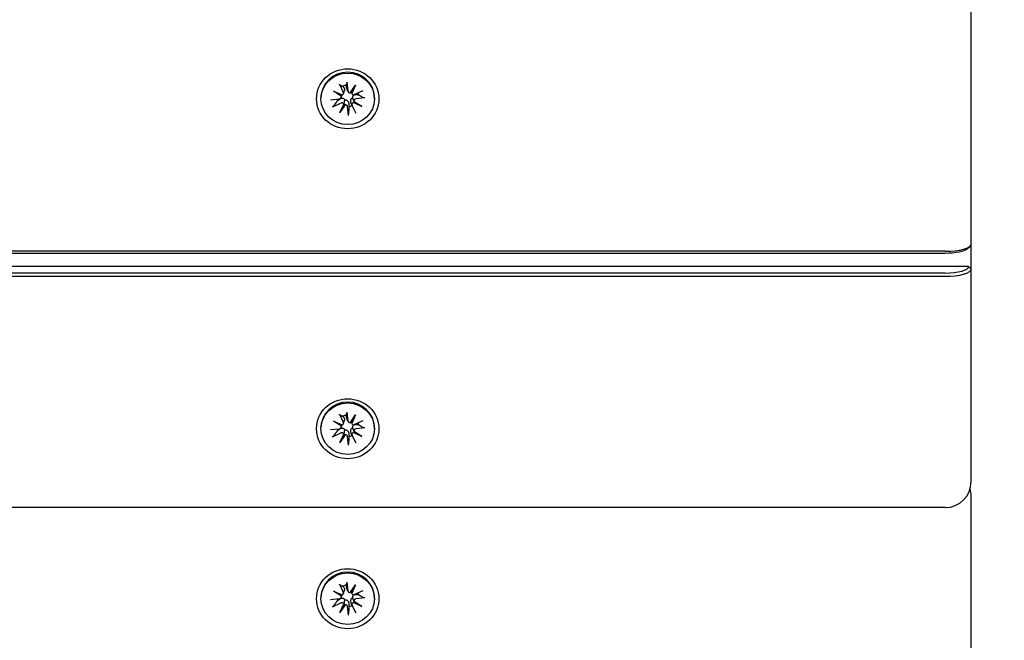
# Model space of a CAD drawing. Units: millimetres. Extents: x 1408 to 20548, y 539 to 21849.
# Drawn here: x 7931 to 8120, y 6409 to 6528 of the extents above; entities that cross this region are included whole.
import ezdxf

# ---------------------------------------------------------------- set-up
doc = ezdxf.new("R2010")
doc.units = ezdxf.units.MM
doc.layers.add('Widoczne (ISO)', color=255, linetype='Continuous')
doc.layers.add('wymiary 100 strefy', color=5, linetype='Continuous')
doc.styles.get("Standard").update_dxf_attribs({"font": 'arial.ttf'})
doc.dimstyles.new('FK_rzuty 100_STREFY', dxfattribs={"dimscale": 100, "dimtxt": 4, "dimasz": 2.5, "dimexe": 1.25, "dimexo": 0.625, "dimgap": 1, "dimtad": 1, "dimdec": 1, "dimlfac": 0.001, "dimrnd": 0.01, "dimzin": 1, "dimdsep": 46, "dimtxsty": 'Standard', "dimblk": 'OBLIQUE', "dimcen": 2.5, "dimadec": 0, "dimazin": 0, "dimtfac": 1, "dimtdec": 1, "dimtmove": 0, "dimatfit": 3, "dimfxl": 1, "dimarcsym": 0})

# ---------------------------------------------------------------- blocks, each defined once
blk = doc.blocks.new('_Oblique')
at = {"color": 0, "linetype": 'ByBlock', "lineweight": -2}
blk.add_line((-0.5, -0.5), (0.5, 0.5), dxfattribs=at)
blk = doc.blocks.new('*D7')
at = {"layer": 'Defpoints', "color": 0, "transparency": 16777216}
for p in [(13476.79, 10517.89), (5623.71, 6148.85), (13476.79, 1731.96)]:
    blk.add_point(p, dxfattribs=at)
at = {"layer": 'wymiary 100 strefy', "color": 0, "lineweight": -2, "transparency": 16777216}
for p, q in [((13476.79, 10455.39), (13476.79, 1606.96)), ((5623.71, 6086.35), (5623.71, 1606.96)), ((5623.71, 1731.96), (13476.79, 1731.96))]:
    blk.add_line(p, q, dxfattribs=at)
at = {"layer": 'wymiary 100 strefy', "color": 0, "lineweight": -2, "transparency": 16777216, "xscale": 200, "yscale": 200, "zscale": 200, "rotation": 180}
blk.add_blockref('_Oblique', (5623.71, 1731.96), dxfattribs=at)
at = {"layer": 'wymiary 100 strefy', "color": 0, "lineweight": -2, "transparency": 16777216, "xscale": 200, "yscale": 200, "zscale": 200}
blk.add_blockref('_Oblique', (13476.79, 1731.96), dxfattribs=at)
at = {"layer": 'wymiary 100 strefy', "color": 0, "transparency": 16777216, "insert": (9550.25, 1985.13), "char_height": 300, "attachment_point": 5}
blk.add_mtext('7.90 m', dxfattribs=at)

msp = doc.modelspace()

# ---------------------------------------------------------------- linework, layer by layer
at = {"layer": 'Widoczne (ISO)'}
for p, q in [((8113.707, 6525.668), (8113.707, 6532.527)), ((8113.707, 6484.799), (8113.707, 6525.668)), ((7992.106, 6515.561), (7992.865, 6514.037)), ((7993.529, 6515.951), (7993.72, 6514.272)), ((7994.196, 6513.921), (7995.238, 6515.405)), ((7995.238, 6515.405), (7994.43, 6514.075)), ((7995.238, 6515.405), (7994.477, 6513.77)), ((7990.954, 6514.229), (7992.653, 6513.497)), ((7990.954, 6514.229), (7992.408, 6513.52)), ((7992.497, 6513.227), (7990.954, 6514.229)), ((7992.482, 6513.044), (7992.633, 6513.496)), ((7992.886, 6513.742), (7993.1, 6514.383)), ((7993.738, 6514.193), (7993.537, 6514.793)), ((7994.459, 6513.818), (7994.386, 6514.036)), ((7996.622, 6514.296), (7995.038, 6513.567)), ((7988.557, 6512.757), (7988.557, 6512.922)), ((7990.386, 6512.586), (7992.132, 6512.77)), ((7990.792, 6511.218), (7992.376, 6511.947)), ((7992.176, 6510.11), (7992.937, 6511.744)), ((7993.218, 6511.594), (7992.176, 6510.11)), ((7992.176, 6510.11), (7992.984, 6511.576)), ((7993.885, 6509.564), (7993.694, 6511.243)), ((7994.528, 6511.527), (7994.329, 6512.122)), ((7995.308, 6509.954), (7994.549, 6511.477)), ((7996.46, 6511.285), (7994.761, 6512.017)), ((7994.925, 6512.247), (7994.786, 6512.66)), ((7994.917, 6512.287), (7996.46, 6511.285)), ((7996.46, 6511.285), (7995.007, 6512.131)), ((7997.028, 6512.929), (7995.282, 6512.745)), ((7998.857, 6512.757), (7998.857, 6512.922)), ((8113.707, 6479.991), (8113.707, 6484.799)), ((8108.707, 6483.427), (7128.707, 6483.427)), ((7128.707, 6483.084), (8108.707, 6483.084)), ((8113.02, 6483.966), (8113.499, 6484.408)), ((8113.207, 6480.471), (7124.207, 6480.471)), ((8108.707, 6479.237), (7128.707, 6479.237)), ((8113.707, 6479.991), (8113.207, 6480.471)), ((8113.707, 6439.121), (8113.707, 6479.991)), ((7128.707, 6478.619), (8108.707, 6478.619)), ((7993.529, 6452.483), (7993.72, 6450.804)), ((7990.954, 6450.761), (7992.653, 6450.029)), ((7990.954, 6450.761), (7992.408, 6450.052)), ((7992.497, 6449.759), (7990.954, 6450.761)), ((7992.106, 6452.092), (7992.865, 6450.569)), ((7992.886, 6450.274), (7993.1, 6450.915)), ((7993.738, 6450.725), (7993.537, 6451.325)), ((7994.196, 6450.452), (7995.238, 6451.936)), ((7994.459, 6450.349), (7994.386, 6450.567)), ((7995.238, 6451.936), (7994.43, 6450.607)), ((7995.238, 6451.936), (7994.477, 6450.302)), ((7996.622, 6450.828), (7995.038, 6450.099)), ((7988.557, 6449.289), (7988.557, 6449.454)), ((7990.386, 6449.118), (7992.132, 6449.302)), ((7992.482, 6449.576), (7992.633, 6450.027)), ((7994.925, 6448.779), (7994.786, 6449.192)), ((7994.917, 6448.819), (7996.46, 6447.817)), ((7997.028, 6449.461), (7995.282, 6449.276)), ((7998.857, 6449.289), (7998.857, 6449.454)), ((7990.792, 6447.75), (7992.376, 6448.479)), ((7992.176, 6446.642), (7992.937, 6448.276)), ((7993.218, 6448.126), (7992.176, 6446.642)), ((7992.176, 6446.642), (7992.984, 6448.108)), ((7993.885, 6446.096), (7993.694, 6447.775)), ((7994.528, 6448.059), (7994.329, 6448.654)), ((7995.308, 6446.486), (7994.549, 6448.009)), ((7996.46, 6447.817), (7994.761, 6448.549)), ((7996.46, 6447.817), (7995.007, 6448.662)), ((8113.707, 6429.505), (8113.707, 6436.363)), ((8108.707, 6434.121), (7128.707, 6434.121)), ((8113.707, 6388.635), (8113.707, 6429.505)), ((7992.106, 6419.397), (7992.865, 6417.873)), ((7993.529, 6419.787), (7993.72, 6418.108)), ((7993.738, 6418.029), (7993.537, 6418.629)), ((7994.196, 6417.757), (7995.238, 6419.241)), ((7995.238, 6419.241), (7994.43, 6417.911)), ((7995.238, 6419.241), (7994.477, 6417.607)), ((7988.557, 6416.593), (7988.557, 6416.758)), ((7990.386, 6416.422), (7992.132, 6416.606)), ((7990.954, 6418.066), (7992.653, 6417.334)), ((7990.954, 6418.066), (7992.408, 6417.356)), ((7992.497, 6417.064), (7990.954, 6418.066)), ((7992.482, 6416.88), (7992.633, 6417.332)), ((7992.886, 6417.578), (7993.1, 6418.219)), ((7994.459, 6417.654), (7994.386, 6417.872)), ((7994.925, 6416.083), (7994.786, 6416.496)), ((7996.622, 6418.133), (7995.038, 6417.403)), ((7997.028, 6416.765), (7995.282, 6416.581)), ((7998.857, 6416.593), (7998.857, 6416.758)), ((7990.792, 6415.054), (7992.376, 6415.784)), ((7992.176, 6413.946), (7992.937, 6415.58)), ((7993.218, 6415.43), (7992.176, 6413.946)), ((7992.176, 6413.946), (7992.984, 6415.412)), ((7993.885, 6413.4), (7993.694, 6415.079)), ((7994.528, 6415.363), (7994.329, 6415.958)), ((7995.308, 6413.79), (7994.549, 6415.313)), ((7996.46, 6415.121), (7994.761, 6415.853)), ((7994.917, 6416.123), (7996.46, 6415.121)), ((7996.46, 6415.121), (7995.007, 6415.967))]:
    msp.add_line(p, q, dxfattribs=at)
for centre, start, end in [((8108.707, 6439.121), 270, 0), ((8108.707, 6436.363), 0, 16.01185)]:
    msp.add_arc(centre, 5, start, end, dxfattribs=at)
for centre, major_axis in [((7993.707, 6512.757), (-6, 0)), ((7993.707, 6512.757), (5.15, 0)), ((7993.707, 6449.289), (-6, 0)), ((7993.707, 6449.289), (5.15, 0)), ((7993.707, 6416.593), (-6, 0)), ((7993.707, 6416.593), (5.15, 0))]:
    msp.add_ellipse(centre, major_axis=major_axis, ratio=0.9616382, dxfattribs=at)
for centre, major_axis, ratio, start_param, end_param in [((7993.707, 6512.922), (-5.15, 0), 0.9616382, 3.1415927, 6.2831853), ((7993.707, 6513.319), (2.129, 0), 0.9616382, 1.6774111, 2.0199482), ((7992.087, 6513.167), (0.415, 0), 0.9616382, 4.8215795, 6.4357185), ((7992.467, 6513.707), (0.374, -0.097), 0.5071217, 4.6858387, 5.3600799), ((7992.119, 6513.106), (0.144, 0.517), 0.6773578, 5.1309578, 5.805199), ((7992.49, 6513.865), (0.415, 0), 0.9616382, 5.1156225, 6.7297615), ((7994.133, 6514.315), (-0.415, 0), 0.9616382, 0.1091905, 1.7233295), ((7994.181, 6514.178), (-0.358, -0.226), 0.5572529, 1.2736182, 1.9478593), ((7994.806, 6513.843), (0.253, -0.438), 0.6486123, 3.8362274, 4.5104686), ((7994.859, 6513.927), (0.415, 0), 0.9616382, 3.5448262, 5.1589652), ((7993.707, 6513.319), (2.129, 0), 0.9616382, 0.1066148, 0.2850975), ((7993.707, 6513.319), (-2.129, 0), 0.9616382, 0.296338, 0.4491519), ((7992.555, 6511.587), (-0.415, 0), 0.9616382, 3.5448262, 5.1589652), ((7992.608, 6511.458), (0.349, 0.265), 0.5749674, 5.7225894, 6.3968305), ((7993.233, 6511.124), (-0.223, 0.467), 0.6594386, 5.6970975, 6.3713387), ((7993.281, 6511.199), (0.415, 0), 0.9616382, 0.1091905, 1.7233295), ((7993.707, 6513.319), (-2.129, 0), 0.9616382, 1.6774111, 1.9855874), ((7994.924, 6511.65), (-0.415, 0), 0.9616382, 5.1156225, 6.7297615), ((7994.947, 6511.594), (-0.104, -0.532), 0.6826218, 3.2620532, 3.9362944), ((7995.327, 6512.348), (-0.415, 0), 0.9616382, 4.8215795, 6.4357185), ((7995.295, 6512.195), (-0.371, 0.137), 0.5203742, 0.2191577, 0.8933989), ((8108.707, 6484.799), (5, 0), 0.2743208, 4.712389, 6.2831853), ((8108.707, 6484.318), (4.5, 0), 0.2743208, 4.712389, 5.9939034), ((8108.707, 6480.471), (4.5, 0), 0.2743208, 4.712389, 6.2831853), ((8108.707, 6479.991), (5, 0), 0.2743208, 4.712389, 6.2831853), ((7993.707, 6449.454), (-5.15, 0), 0.9616382, 3.1415927, 6.2831853), ((7992.49, 6450.397), (0.415, 0), 0.9616382, 5.1156225, 6.7297615), ((7993.707, 6449.851), (2.129, 0), 0.9616382, 1.6774111, 2.0199482), ((7994.133, 6450.847), (-0.415, 0), 0.9616382, 0.1091905, 1.7233295), ((7994.181, 6450.71), (-0.358, -0.226), 0.5572529, 1.2736182, 1.9478593), ((7994.806, 6450.375), (0.253, -0.438), 0.6486123, 3.8362274, 4.5104686), ((7993.707, 6449.851), (-2.129, 0), 0.9616382, 0.296338, 0.4491519), ((7992.087, 6449.699), (0.415, 0), 0.9616382, 4.8215795, 6.4357185), ((7992.467, 6450.239), (0.374, -0.097), 0.5071217, 4.6858387, 5.3600799), ((7992.119, 6449.638), (0.144, 0.517), 0.6773578, 5.1309578, 5.805199), ((7994.859, 6450.459), (0.415, 0), 0.9616382, 3.5448262, 5.1589652), ((7994.947, 6448.126), (-0.104, -0.532), 0.6826218, 3.2620532, 3.9362944), ((7995.327, 6448.88), (-0.415, 0), 0.9616382, 4.8215795, 6.4357185), ((7995.295, 6448.727), (-0.371, 0.137), 0.5203742, 0.2191577, 0.8933989), ((7993.707, 6449.851), (2.129, 0), 0.9616382, 0.1066148, 0.2850975), ((7992.555, 6448.119), (-0.415, 0), 0.9616382, 3.5448262, 5.1589652), ((7992.608, 6447.99), (0.349, 0.265), 0.5749674, 5.7225894, 6.3968305), ((7993.233, 6447.656), (-0.223, 0.467), 0.6594386, 5.6970975, 6.3713387), ((7993.281, 6447.731), (0.415, 0), 0.9616382, 0.1091905, 1.7233295), ((7993.707, 6449.851), (-2.129, 0), 0.9616382, 1.6774111, 1.9855874), ((7994.924, 6448.182), (-0.415, 0), 0.9616382, 5.1156225, 6.7297615), ((7993.707, 6416.758), (-5.15, 0), 0.9616382, 3.1415927, 6.2831853), ((7993.707, 6417.155), (2.129, 0), 0.9616382, 1.6774111, 2.0199482), ((7993.707, 6417.155), (-2.129, 0), 0.9616382, 0.296338, 0.4491519), ((7992.087, 6417.003), (0.415, 0), 0.9616382, 4.8215795, 6.4357185), ((7992.467, 6417.544), (0.374, -0.097), 0.5071217, 4.6858387, 5.3600799), ((7992.119, 6416.942), (0.144, 0.517), 0.6773578, 5.1309578, 5.805199), ((7992.49, 6417.701), (0.415, 0), 0.9616382, 5.1156225, 6.7297615), ((7994.133, 6418.151), (-0.415, 0), 0.9616382, 0.1091905, 1.7233295), ((7994.181, 6418.014), (-0.358, -0.226), 0.5572529, 1.2736182, 1.9478593), ((7994.806, 6417.68), (0.253, -0.438), 0.6486123, 3.8362274, 4.5104686), ((7994.859, 6417.763), (0.415, 0), 0.9616382, 3.5448262, 5.1589652), ((7995.327, 6416.184), (-0.415, 0), 0.9616382, 4.8215795, 6.4357185), ((7993.707, 6417.155), (2.129, 0), 0.9616382, 0.1066148, 0.2850975), ((7992.555, 6415.423), (-0.415, 0), 0.9616382, 3.5448262, 5.1589652), ((7992.608, 6415.294), (0.349, 0.265), 0.5749674, 5.7225894, 6.3968305), ((7993.233, 6414.96), (-0.223, 0.467), 0.6594386, 5.6970975, 6.3713387), ((7993.281, 6415.035), (0.415, 0), 0.9616382, 0.1091905, 1.7233295), ((7993.707, 6417.155), (-2.129, 0), 0.9616382, 1.6774111, 1.9855874), ((7994.924, 6415.486), (-0.415, 0), 0.9616382, 5.1156225, 6.7297615), ((7994.947, 6415.43), (-0.104, -0.532), 0.6826218, 3.2620532, 3.9362944), ((7995.295, 6416.031), (-0.371, 0.137), 0.5203742, 0.2191577, 0.8933989)]:
    msp.add_ellipse(centre, major_axis=major_axis, ratio=ratio, start_param=start_param, end_param=end_param, dxfattribs=at)
for points, knots in [([(7992.228, 6515.389), (7992.22, 6515.393), (7992.21, 6515.401), (7992.187, 6515.426), (7992.17, 6515.449), (7992.14, 6515.497), (7992.122, 6515.53), (7992.106, 6515.561)], [0.096796729, 0.096796729, 0.096796729, 0.096796729, 0.105404725, 0.105404725, 0.115910688, 0.115910688, 0.126431098, 0.126431098, 0.126431098, 0.126431098]), ([(7993.529, 6515.951), (7993.533, 6515.917), (7993.536, 6515.88), (7993.541, 6515.825), (7993.543, 6515.798), (7993.544, 6515.767), (7993.544, 6515.756), (7993.543, 6515.75)], [0.04222664, 0.04222664, 0.04222664, 0.04222664, 0.05274705, 0.05274705, 0.063253012, 0.063253012, 0.071861008, 0.071861008, 0.071861008, 0.071861008]), ([(7993.05, 6514.767), (7993.056, 6514.758), (7993.062, 6514.749), (7993.092, 6514.697), (7993.111, 6514.647), (7993.128, 6514.541), (7993.126, 6514.486), (7993.111, 6514.418), (7993.106, 6514.401), (7993.1, 6514.383)], [0.24336794, 0.24336794, 0.24336794, 0.24336794, 0.247602108, 0.247602108, 0.267670534, 0.267670534, 0.28773896, 0.28773896, 0.294196552, 0.294196552, 0.294196552, 0.294196552]), ([(7993.537, 6514.793), (7993.529, 6514.817), (7993.523, 6514.841), (7993.519, 6514.864), (7993.518, 6514.874), (7993.517, 6514.884), (7993.516, 6514.894)], [-0.009712756, -0.009712756, -0.009712756, -0.009712756, 0, 0, 0, 0.004234168, 0.004234168, 0.004234168, 0.004234168]), ([(7994.699, 6512.933), (7994.691, 6512.972), (7994.685, 6513.012), (7994.681, 6513.113), (7994.688, 6513.174), (7994.717, 6513.281), (7994.742, 6513.333), (7994.804, 6513.423), (7994.843, 6513.461), (7994.916, 6513.514), (7994.955, 6513.534), (7994.996, 6513.55)], [-0.102955956, -0.102955956, -0.102955956, -0.102955956, -0.091685214, -0.091685214, -0.074502427, -0.074502427, -0.05731964, -0.05731964, -0.040136853, -0.040136853, -0.025424883, -0.025424883, -0.025424883, -0.025424883]), ([(7995.014, 6513.557), (7995.023, 6513.56), (7995.033, 6513.563), (7995.101, 6513.582), (7995.164, 6513.589), (7995.222, 6513.587), (7995.234, 6513.587), (7995.247, 6513.586), (7995.26, 6513.585)], [-0.023290382, -0.023290382, -0.023290382, -0.023290382, -0.020068426, -0.020068426, 0, 0, 0, 0.004234168, 0.004234168, 0.004234168, 0.004234168]), ([(7991.015, 6511.378), (7991.003, 6511.363), (7990.987, 6511.346), (7990.948, 6511.311), (7990.918, 6511.289), (7990.86, 6511.253), (7990.823, 6511.233), (7990.792, 6511.218)], [0.096796729, 0.096796729, 0.096796729, 0.096796729, 0.105404725, 0.105404725, 0.115910688, 0.115910688, 0.126431098, 0.126431098, 0.126431098, 0.126431098]), ([(7992.287, 6512.77), (7992.298, 6512.777), (7992.31, 6512.785), (7992.375, 6512.824), (7992.437, 6512.851), (7992.565, 6512.885), (7992.631, 6512.892), (7992.744, 6512.885), (7992.8, 6512.874), (7992.907, 6512.83), (7992.958, 6512.798), (7993.041, 6512.722), (7993.079, 6512.674), (7993.128, 6512.585), (7993.144, 6512.547), (7993.155, 6512.51)], [0.24336794, 0.24336794, 0.24336794, 0.24336794, 0.24760211, 0.24760211, 0.26767053, 0.26767053, 0.28773896, 0.28773896, 0.30492175, 0.30492175, 0.32210453, 0.32210453, 0.33928732, 0.33928732, 0.35055806, 0.35055806, 0.35055806, 0.35055806]), ([(7992.984, 6511.576), (7992.99, 6511.597), (7992.995, 6511.616), (7993.034, 6511.776), (7993.06, 6511.922), (7993.106, 6512.192), (7993.133, 6512.358), (7993.155, 6512.51)], [-6.82229151, -6.82229151, -6.82229151, -6.82229151, -6.81060521, -6.81060521, -6.71761464, -6.71761464, -6.60208437, -6.60208437, -6.60208437, -6.60208437]), ([(7993.155, 6512.51), (7993.191, 6512.522), (7993.23, 6512.53), (7993.329, 6512.54), (7993.39, 6512.536), (7993.501, 6512.508), (7993.557, 6512.483), (7993.659, 6512.414), (7993.704, 6512.372), (7993.781, 6512.277), (7993.818, 6512.215), (7993.871, 6512.084), (7993.887, 6512.015), (7993.895, 6511.95), (7993.896, 6511.936), (7993.897, 6511.922), (7993.898, 6511.908)], [-0.10295596, -0.10295596, -0.10295596, -0.10295596, -0.09168521, -0.09168521, -0.07450243, -0.07450243, -0.05731964, -0.05731964, -0.04013685, -0.04013685, -0.02006843, -0.02006843, 0, 0, 0, 0.00423417, 0.00423417, 0.00423417, 0.00423417]), ([(7994.329, 6512.122), (7994.313, 6512.17), (7994.301, 6512.221), (7994.287, 6512.344), (7994.289, 6512.416), (7994.309, 6512.538), (7994.327, 6512.598), (7994.38, 6512.708), (7994.415, 6512.759), (7994.494, 6512.839), (7994.543, 6512.873), (7994.628, 6512.914), (7994.664, 6512.926), (7994.699, 6512.933)], [0.252751543, 0.252751543, 0.252751543, 0.252751543, 0.267670534, 0.267670534, 0.28773896, 0.28773896, 0.304921747, 0.304921747, 0.322104535, 0.322104535, 0.339287322, 0.339287322, 0.350558063, 0.350558063, 0.350558063, 0.350558063]), ([(7997.028, 6512.929), (7996.993, 6512.925), (7996.952, 6512.924), (7996.887, 6512.926), (7996.853, 6512.931), (7996.808, 6512.943), (7996.788, 6512.95), (7996.774, 6512.958)], [0.04222664, 0.04222664, 0.04222664, 0.04222664, 0.05274705, 0.05274705, 0.063253012, 0.063253012, 0.071861008, 0.071861008, 0.071861008, 0.071861008]), ([(7993.885, 6509.564), (7993.882, 6509.597), (7993.878, 6509.639), (7993.873, 6509.708), (7993.871, 6509.748), (7993.87, 6509.804), (7993.871, 6509.83), (7993.871, 6509.851)], [0.04222664, 0.04222664, 0.04222664, 0.04222664, 0.05274705, 0.05274705, 0.063253012, 0.063253012, 0.071861008, 0.071861008, 0.071861008, 0.071861008]), ([(7993.529, 6452.483), (7993.533, 6452.449), (7993.536, 6452.412), (7993.541, 6452.357), (7993.543, 6452.33), (7993.544, 6452.299), (7993.544, 6452.288), (7993.543, 6452.282)], [0.04222664, 0.04222664, 0.04222664, 0.04222664, 0.05274705, 0.05274705, 0.063253012, 0.063253012, 0.071861008, 0.071861008, 0.071861008, 0.071861008]), ([(7992.228, 6451.921), (7992.22, 6451.925), (7992.21, 6451.933), (7992.187, 6451.958), (7992.17, 6451.981), (7992.14, 6452.029), (7992.122, 6452.062), (7992.106, 6452.092)], [0.096796729, 0.096796729, 0.096796729, 0.096796729, 0.105404725, 0.105404725, 0.115910688, 0.115910688, 0.126431098, 0.126431098, 0.126431098, 0.126431098]), ([(7993.05, 6451.299), (7993.056, 6451.29), (7993.062, 6451.281), (7993.092, 6451.229), (7993.111, 6451.178), (7993.128, 6451.073), (7993.126, 6451.018), (7993.111, 6450.95), (7993.106, 6450.933), (7993.1, 6450.915)], [0.24336794, 0.24336794, 0.24336794, 0.24336794, 0.247602108, 0.247602108, 0.267670534, 0.267670534, 0.28773896, 0.28773896, 0.294196552, 0.294196552, 0.294196552, 0.294196552]), ([(7993.537, 6451.325), (7993.529, 6451.349), (7993.523, 6451.373), (7993.519, 6451.396), (7993.518, 6451.406), (7993.517, 6451.416), (7993.516, 6451.426)], [-0.009712756, -0.009712756, -0.009712756, -0.009712756, 0, 0, 0, 0.004234168, 0.004234168, 0.004234168, 0.004234168]), ([(7992.287, 6449.302), (7992.298, 6449.309), (7992.31, 6449.317), (7992.375, 6449.356), (7992.437, 6449.383), (7992.565, 6449.417), (7992.631, 6449.424), (7992.744, 6449.417), (7992.8, 6449.405), (7992.907, 6449.362), (7992.958, 6449.33), (7993.041, 6449.254), (7993.079, 6449.206), (7993.128, 6449.117), (7993.144, 6449.079), (7993.155, 6449.042)], [0.24336794, 0.24336794, 0.24336794, 0.24336794, 0.24760211, 0.24760211, 0.26767053, 0.26767053, 0.28773896, 0.28773896, 0.30492175, 0.30492175, 0.32210453, 0.32210453, 0.33928732, 0.33928732, 0.35055806, 0.35055806, 0.35055806, 0.35055806]), ([(7992.984, 6448.108), (7992.99, 6448.128), (7992.995, 6448.148), (7993.034, 6448.308), (7993.06, 6448.454), (7993.106, 6448.724), (7993.133, 6448.89), (7993.155, 6449.042)], [-6.82229151, -6.82229151, -6.82229151, -6.82229151, -6.81060521, -6.81060521, -6.71761464, -6.71761464, -6.60208437, -6.60208437, -6.60208437, -6.60208437]), ([(7993.155, 6449.042), (7993.191, 6449.054), (7993.23, 6449.062), (7993.329, 6449.072), (7993.39, 6449.068), (7993.501, 6449.04), (7993.557, 6449.014), (7993.659, 6448.946), (7993.704, 6448.904), (7993.781, 6448.809), (7993.818, 6448.747), (7993.871, 6448.616), (7993.887, 6448.547), (7993.895, 6448.482), (7993.896, 6448.468), (7993.897, 6448.454), (7993.898, 6448.44)], [-0.10295596, -0.10295596, -0.10295596, -0.10295596, -0.09168521, -0.09168521, -0.07450243, -0.07450243, -0.05731964, -0.05731964, -0.04013685, -0.04013685, -0.02006843, -0.02006843, 0, 0, 0, 0.00423417, 0.00423417, 0.00423417, 0.00423417]), ([(7994.329, 6448.654), (7994.313, 6448.702), (7994.301, 6448.753), (7994.287, 6448.876), (7994.289, 6448.948), (7994.309, 6449.07), (7994.327, 6449.13), (7994.38, 6449.24), (7994.415, 6449.291), (7994.494, 6449.371), (7994.543, 6449.405), (7994.628, 6449.446), (7994.664, 6449.458), (7994.699, 6449.465)], [0.252751543, 0.252751543, 0.252751543, 0.252751543, 0.267670534, 0.267670534, 0.28773896, 0.28773896, 0.304921747, 0.304921747, 0.322104535, 0.322104535, 0.339287322, 0.339287322, 0.350558063, 0.350558063, 0.350558063, 0.350558063]), ([(7994.699, 6449.465), (7994.691, 6449.504), (7994.685, 6449.544), (7994.681, 6449.645), (7994.688, 6449.706), (7994.717, 6449.813), (7994.742, 6449.865), (7994.804, 6449.955), (7994.843, 6449.993), (7994.916, 6450.045), (7994.955, 6450.066), (7994.996, 6450.082)], [-0.102955956, -0.102955956, -0.102955956, -0.102955956, -0.091685214, -0.091685214, -0.074502427, -0.074502427, -0.05731964, -0.05731964, -0.040136853, -0.040136853, -0.025424883, -0.025424883, -0.025424883, -0.025424883]), ([(7995.014, 6450.089), (7995.023, 6450.092), (7995.033, 6450.095), (7995.101, 6450.114), (7995.164, 6450.121), (7995.222, 6450.119), (7995.234, 6450.119), (7995.247, 6450.118), (7995.26, 6450.117)], [-0.023290382, -0.023290382, -0.023290382, -0.023290382, -0.020068426, -0.020068426, 0, 0, 0, 0.004234168, 0.004234168, 0.004234168, 0.004234168]), ([(7997.028, 6449.461), (7996.993, 6449.457), (7996.952, 6449.455), (7996.887, 6449.458), (7996.853, 6449.463), (7996.808, 6449.474), (7996.788, 6449.482), (7996.774, 6449.49)], [0.04222664, 0.04222664, 0.04222664, 0.04222664, 0.05274705, 0.05274705, 0.063253012, 0.063253012, 0.071861008, 0.071861008, 0.071861008, 0.071861008]), ([(7991.015, 6447.91), (7991.003, 6447.895), (7990.987, 6447.878), (7990.948, 6447.843), (7990.918, 6447.821), (7990.86, 6447.784), (7990.823, 6447.764), (7990.792, 6447.75)], [0.096796729, 0.096796729, 0.096796729, 0.096796729, 0.105404725, 0.105404725, 0.115910688, 0.115910688, 0.126431098, 0.126431098, 0.126431098, 0.126431098]), ([(7993.885, 6446.096), (7993.882, 6446.129), (7993.878, 6446.171), (7993.873, 6446.24), (7993.871, 6446.28), (7993.87, 6446.336), (7993.871, 6446.362), (7993.871, 6446.383)], [0.04222664, 0.04222664, 0.04222664, 0.04222664, 0.05274705, 0.05274705, 0.063253012, 0.063253012, 0.071861008, 0.071861008, 0.071861008, 0.071861008]), ([(7992.228, 6419.226), (7992.22, 6419.229), (7992.21, 6419.237), (7992.187, 6419.262), (7992.17, 6419.285), (7992.14, 6419.333), (7992.122, 6419.366), (7992.106, 6419.397)], [0.096796729, 0.096796729, 0.096796729, 0.096796729, 0.105404725, 0.105404725, 0.115910688, 0.115910688, 0.126431098, 0.126431098, 0.126431098, 0.126431098]), ([(7993.05, 6418.603), (7993.056, 6418.594), (7993.062, 6418.585), (7993.092, 6418.533), (7993.111, 6418.483), (7993.128, 6418.378), (7993.126, 6418.323), (7993.111, 6418.254), (7993.106, 6418.237), (7993.1, 6418.219)], [0.24336794, 0.24336794, 0.24336794, 0.24336794, 0.247602108, 0.247602108, 0.267670534, 0.267670534, 0.28773896, 0.28773896, 0.294196552, 0.294196552, 0.294196552, 0.294196552]), ([(7993.537, 6418.629), (7993.529, 6418.653), (7993.523, 6418.677), (7993.519, 6418.7), (7993.518, 6418.71), (7993.517, 6418.72), (7993.516, 6418.731)], [-0.009712756, -0.009712756, -0.009712756, -0.009712756, 0, 0, 0, 0.004234168, 0.004234168, 0.004234168, 0.004234168]), ([(7993.529, 6419.787), (7993.533, 6419.753), (7993.536, 6419.716), (7993.541, 6419.661), (7993.543, 6419.634), (7993.544, 6419.603), (7993.544, 6419.592), (7993.543, 6419.586)], [0.04222664, 0.04222664, 0.04222664, 0.04222664, 0.05274705, 0.05274705, 0.063253012, 0.063253012, 0.071861008, 0.071861008, 0.071861008, 0.071861008]), ([(7992.287, 6416.606), (7992.298, 6416.614), (7992.31, 6416.621), (7992.375, 6416.66), (7992.437, 6416.688), (7992.565, 6416.722), (7992.631, 6416.728), (7992.744, 6416.721), (7992.8, 6416.71), (7992.907, 6416.666), (7992.958, 6416.634), (7993.041, 6416.559), (7993.079, 6416.51), (7993.128, 6416.421), (7993.144, 6416.384), (7993.155, 6416.346)], [0.24336794, 0.24336794, 0.24336794, 0.24336794, 0.24760211, 0.24760211, 0.26767053, 0.26767053, 0.28773896, 0.28773896, 0.30492175, 0.30492175, 0.32210453, 0.32210453, 0.33928732, 0.33928732, 0.35055806, 0.35055806, 0.35055806, 0.35055806]), ([(7994.329, 6415.958), (7994.313, 6416.006), (7994.301, 6416.057), (7994.287, 6416.18), (7994.289, 6416.252), (7994.309, 6416.374), (7994.327, 6416.434), (7994.38, 6416.544), (7994.415, 6416.595), (7994.494, 6416.675), (7994.543, 6416.71), (7994.628, 6416.75), (7994.664, 6416.762), (7994.699, 6416.77)], [0.252751543, 0.252751543, 0.252751543, 0.252751543, 0.267670534, 0.267670534, 0.28773896, 0.28773896, 0.304921747, 0.304921747, 0.322104535, 0.322104535, 0.339287322, 0.339287322, 0.350558063, 0.350558063, 0.350558063, 0.350558063]), ([(7994.699, 6416.77), (7994.691, 6416.808), (7994.685, 6416.848), (7994.681, 6416.95), (7994.688, 6417.011), (7994.717, 6417.117), (7994.742, 6417.17), (7994.804, 6417.259), (7994.843, 6417.297), (7994.916, 6417.35), (7994.955, 6417.37), (7994.996, 6417.386)], [-0.102955956, -0.102955956, -0.102955956, -0.102955956, -0.091685214, -0.091685214, -0.074502427, -0.074502427, -0.05731964, -0.05731964, -0.040136853, -0.040136853, -0.025424883, -0.025424883, -0.025424883, -0.025424883]), ([(7995.014, 6417.393), (7995.023, 6417.396), (7995.033, 6417.399), (7995.101, 6417.418), (7995.164, 6417.425), (7995.222, 6417.423), (7995.234, 6417.423), (7995.247, 6417.422), (7995.26, 6417.421)], [-0.023290382, -0.023290382, -0.023290382, -0.023290382, -0.020068426, -0.020068426, 0, 0, 0, 0.004234168, 0.004234168, 0.004234168, 0.004234168]), ([(7997.028, 6416.765), (7996.993, 6416.761), (7996.952, 6416.76), (7996.887, 6416.763), (7996.853, 6416.767), (7996.808, 6416.779), (7996.788, 6416.786), (7996.774, 6416.795)], [0.04222664, 0.04222664, 0.04222664, 0.04222664, 0.05274705, 0.05274705, 0.063253012, 0.063253012, 0.071861008, 0.071861008, 0.071861008, 0.071861008]), ([(7991.015, 6415.215), (7991.003, 6415.2), (7990.987, 6415.182), (7990.948, 6415.148), (7990.918, 6415.125), (7990.86, 6415.089), (7990.823, 6415.069), (7990.792, 6415.054)], [0.096796729, 0.096796729, 0.096796729, 0.096796729, 0.105404725, 0.105404725, 0.115910688, 0.115910688, 0.126431098, 0.126431098, 0.126431098, 0.126431098]), ([(7992.984, 6415.412), (7992.99, 6415.433), (7992.995, 6415.452), (7993.034, 6415.613), (7993.06, 6415.759), (7993.106, 6416.028), (7993.133, 6416.194), (7993.155, 6416.346)], [-6.82229151, -6.82229151, -6.82229151, -6.82229151, -6.81060521, -6.81060521, -6.71761464, -6.71761464, -6.60208437, -6.60208437, -6.60208437, -6.60208437]), ([(7993.155, 6416.346), (7993.191, 6416.358), (7993.23, 6416.366), (7993.329, 6416.377), (7993.39, 6416.372), (7993.501, 6416.344), (7993.557, 6416.319), (7993.659, 6416.251), (7993.704, 6416.208), (7993.781, 6416.113), (7993.818, 6416.052), (7993.871, 6415.921), (7993.887, 6415.851), (7993.895, 6415.786), (7993.896, 6415.772), (7993.897, 6415.759), (7993.898, 6415.745)], [-0.10295596, -0.10295596, -0.10295596, -0.10295596, -0.09168521, -0.09168521, -0.07450243, -0.07450243, -0.05731964, -0.05731964, -0.04013685, -0.04013685, -0.02006843, -0.02006843, 0, 0, 0, 0.00423417, 0.00423417, 0.00423417, 0.00423417]), ([(7993.885, 6413.4), (7993.882, 6413.433), (7993.878, 6413.475), (7993.873, 6413.545), (7993.871, 6413.585), (7993.87, 6413.64), (7993.871, 6413.666), (7993.871, 6413.687)], [0.04222664, 0.04222664, 0.04222664, 0.04222664, 0.05274705, 0.05274705, 0.063253012, 0.063253012, 0.071861008, 0.071861008, 0.071861008, 0.071861008])]:
    msp.add_open_spline(points, degree=3, knots=knots, dxfattribs=at)
for points, weights in [([(7992.228, 6515.389), (7992.555, 6515.257), (7992.783, 6515.163)], [1.0022406735, 1.01748360155, 1]), ([(7992.783, 6515.163), (7992.937, 6514.935), (7993.05, 6514.767)], [1, 1.17116332725, 1.33963319509]), ([(7993.481, 6515.355), (7993.506, 6515.518), (7993.543, 6515.75)], [1, 1.01748360154, 1.0022406735]), ([(7993.516, 6514.894), (7993.501, 6515.089), (7993.481, 6515.355)], [1.33963319509, 1.17116332725, 1]), ([(7995.26, 6513.585), (7995.499, 6513.565), (7995.824, 6513.537)], [1.33963319509, 1.17116332725, 1]), ([(7995.824, 6513.537), (7996.215, 6513.3), (7996.774, 6512.958)], [1, 1.01748360154, 1.0022406735]), ([(7991.015, 6511.378), (7991.47, 6511.998), (7991.789, 6512.43)], [1.0022406735, 1.01748360154, 1]), ([(7991.789, 6512.43), (7992.076, 6512.626), (7992.287, 6512.77)], [1, 1.17116332725, 1.33963319509]), ([(7993.934, 6511.283), (7993.908, 6510.695), (7993.871, 6509.851)], [1, 1.01748360154, 1.0022406735]), ([(7993.898, 6511.908), (7993.913, 6511.644), (7993.934, 6511.283)], [1.33963319509, 1.17116332725, 1]), ([(7992.228, 6451.921), (7992.555, 6451.789), (7992.783, 6451.695)], [1.0022406735, 1.01748360155, 1]), ([(7992.783, 6451.695), (7992.937, 6451.467), (7993.05, 6451.299)], [1, 1.17116332725, 1.33963319509]), ([(7993.481, 6451.887), (7993.506, 6452.05), (7993.543, 6452.282)], [1, 1.01748360154, 1.0022406735]), ([(7993.516, 6451.426), (7993.501, 6451.621), (7993.481, 6451.887)], [1.33963319509, 1.17116332725, 1]), ([(7991.015, 6447.91), (7991.47, 6448.53), (7991.789, 6448.962)], [1.0022406735, 1.01748360154, 1]), ([(7991.789, 6448.962), (7992.076, 6449.158), (7992.287, 6449.302)], [1, 1.17116332725, 1.33963319509]), ([(7995.26, 6450.117), (7995.499, 6450.097), (7995.824, 6450.069)], [1.33963319509, 1.17116332725, 1]), ([(7995.824, 6450.069), (7996.215, 6449.832), (7996.774, 6449.49)], [1, 1.01748360154, 1.0022406735]), ([(7993.934, 6447.815), (7993.908, 6447.227), (7993.871, 6446.383)], [1, 1.01748360154, 1.0022406735]), ([(7993.898, 6448.44), (7993.913, 6448.175), (7993.934, 6447.815)], [1.33963319509, 1.17116332725, 1]), ([(7992.228, 6419.226), (7992.555, 6419.094), (7992.783, 6418.999)], [1.0022406735, 1.01748360155, 1]), ([(7992.783, 6418.999), (7992.937, 6418.771), (7993.05, 6418.603)], [1, 1.17116332725, 1.33963319509]), ([(7993.481, 6419.191), (7993.506, 6419.354), (7993.543, 6419.586)], [1, 1.01748360154, 1.0022406735]), ([(7993.516, 6418.731), (7993.501, 6418.926), (7993.481, 6419.191)], [1.33963319509, 1.17116332725, 1]), ([(7991.789, 6416.266), (7992.076, 6416.462), (7992.287, 6416.606)], [1, 1.17116332725, 1.33963319509]), ([(7995.26, 6417.421), (7995.499, 6417.401), (7995.824, 6417.373)], [1.33963319509, 1.17116332725, 1]), ([(7995.824, 6417.373), (7996.215, 6417.136), (7996.774, 6416.795)], [1, 1.01748360154, 1.0022406735]), ([(7991.015, 6415.215), (7991.47, 6415.835), (7991.789, 6416.266)], [1.0022406735, 1.01748360154, 1]), ([(7993.934, 6415.12), (7993.908, 6414.531), (7993.871, 6413.687)], [1, 1.01748360154, 1.0022406735]), ([(7993.898, 6415.745), (7993.913, 6415.48), (7993.934, 6415.12)], [1.33963319509, 1.17116332725, 1])]:
    msp.add_rational_spline(points, weights, degree=2, dxfattribs=at)
for points in [[(7994.786, 6512.66), (7994.756, 6512.751), (7994.726, 6512.845), (7994.699, 6512.933)], [(7994.786, 6449.192), (7994.756, 6449.283), (7994.726, 6449.377), (7994.699, 6449.465)], [(7994.786, 6416.496), (7994.756, 6416.587), (7994.726, 6416.681), (7994.699, 6416.77)]]:
    msp.add_open_spline(points, degree=3, dxfattribs=at)

# ---------------------------------------------------------------- dimensions: what is measured, and where the dimension line sits
at = {"layer": 'wymiary 100 strefy'}
dim = msp.add_linear_dim(base=(13476.79, 1731.957), p1=(5623.707, 6148.852), p2=(13476.79, 10517.894), dimstyle='FK_rzuty 100_STREFY', override={"dimtxt": 3, "dimasz": 2, "dimdec": 2, "dimrnd": 0.1, "dimpost": ' m'}, dxfattribs=at)
dim.commit()
dim.dimension.update_dxf_attribs({"geometry": '*D7', "text_midpoint": (9550.249, 1731.957), "dimtype": 160})

doc.saveas('drawing.dxf')
